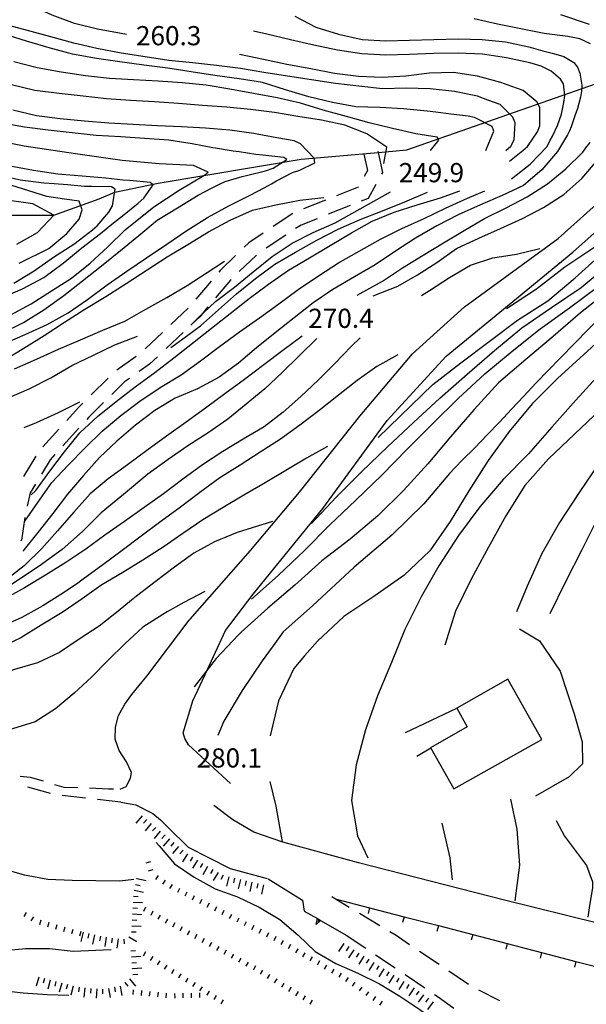
# Model space of a CAD drawing. Units: metres. Extents: x 484317 to 486296, y 4501584 to 4503096.
# Drawn here: x 485587 to 485682, y 4501820 to 4501987 of the extents above; entities that cross this region are included whole.
import ezdxf

# ---------------------------------------------------------------- set-up
doc = ezdxf.new("R2010")
doc.units = ezdxf.units.M
doc.header["$MEASUREMENT"] = 0
for name, color, linetype in [('careggiabile non asfaltata', 254, 'Continuous'), ('curva direttrice a 10 mt', 254, 'Continuous'), ('curva intermedia a 2 mt', 254, 'Continuous'), ('EDIFICIO CIVILE', 250, 'Continuous'), ('IMPLUVIO', 254, 'Continuous'), ('muro di sostegno', 254, 'Continuous'), ('muro di sostegno v', 254, 'Continuous'), ('muro divisorio', 254, 'Continuous'), ('muro divisorio v', 254, 'Continuous'), ('punto quotato a terra', 254, 'Continuous'), ('scarpata artificiale non rappresentabile', 254, 'Continuous'), ('scarpata fino a 1 mt', 254, 'Continuous'), ('scarpata fino a 1 mt v', 254, 'Continuous'), ('scarpata fino a 2 mt', 254, 'Continuous'), ('scarpata fino a 2 mt v', 254, 'Continuous'), ('strada secondaria da 6 a 8 mt 2 classe', 254, 'Continuous')]:
    doc.layers.add(name, color=color, linetype=linetype)
doc.styles.add('txt', font='txt')
doc.linetypes.add('REC', pattern='A,6,[1,rec,S=1,R=0,X=0,Y=0],6', length=12)
doc.linetypes.add('SCARPA', pattern='A,2e-05,[1,scarpa,S=1,R=0,X=0,Y=0],-2', length=2.00002)

msp = doc.modelspace()

# ---------------------------------------------------------------- linework, layer by layer
at = {"layer": 'careggiabile non asfaltata', "linetype": 'Continuous'}
for p, q in [((485644.71, 4501963.88), (485645.3, 4501961.12)), ((485645.3, 4501961.12), (485644.74, 4501960.09)), ((485647.83, 4501960.75), (485647.69, 4501960.5)), ((485643.73, 4501958.27), (485640.09, 4501956.83)), ((485643.77, 4501958.34), (485643.73, 4501958.27)), ((485646.72, 4501958.75), (485645.41, 4501956.36)), ((485638.22, 4501956.1), (485634.51, 4501954.63)), ((485642.37, 4501955.16), (485638.65, 4501953.7)), ((485645.41, 4501956.36), (485644.22, 4501955.89)), ((485632.68, 4501953.84), (485629.35, 4501951.62)), ((485634.08, 4501951.89), (485633.17, 4501951.29)), ((485636.79, 4501952.96), (485634.08, 4501951.89)), ((485627.69, 4501950.5), (485625.26, 4501948.88)), ((485631.51, 4501950.18), (485628.18, 4501947.96)), ((485625.26, 4501948.88), (485624.48, 4501948.13)), ((485623.04, 4501946.75), (485620.41, 4501944.22)), ((485626.55, 4501946.8), (485623.66, 4501944.04)), ((485620.41, 4501944.22), (485620.18, 4501943.95)), ((485618.9, 4501942.42), (485616.34, 4501939.34)), ((485622.16, 4501942.59), (485619.65, 4501939.58)), ((485622.22, 4501942.66), (485622.16, 4501942.59)), ((485615.03, 4501937.83), (485612.12, 4501935.09)), ((485618.37, 4501938.05), (485616.98, 4501936.39)), ((485616.98, 4501936.39), (485615.65, 4501935.13)), ((485610.66, 4501933.72), (485607.75, 4501930.97)), ((485614.19, 4501933.76), (485611.28, 4501931.02)), ((485606.22, 4501929.7), (485602.95, 4501927.39)), ((485608.48, 4501928.38), (485606.72, 4501927.14)), ((485609.82, 4501929.65), (485608.48, 4501928.38)), ((485601.5, 4501926.02), (485598.66, 4501923.21)), ((485604.29, 4501925.41), (485602.14, 4501923.29)), ((485605.09, 4501925.98), (485604.29, 4501925.41)), ((485597.23, 4501921.8), (485596.5, 4501921.08)), ((485600.72, 4501921.89), (485598.23, 4501919.43)), ((485596.5, 4501921.08), (485594.51, 4501918.88)), ((485598.23, 4501919.43), (485597.89, 4501919.05)), ((485593.16, 4501917.39), (485590.48, 4501914.43)), ((485596.55, 4501917.58), (485593.87, 4501914.61)), ((485589.29, 4501912.83), (485587.22, 4501909.41)), ((485591.73, 4501912.24), (485590.27, 4501909.84)), ((485592.52, 4501913.12), (485591.73, 4501912.24)), ((485589.23, 4501908.13), (485588.33, 4501906.64)), ((485588.33, 4501906.64), (485587.83, 4501904.43)), ((485587.43, 4501902.47), (485586.84, 4501898.68)), ((485586.84, 4501898.68), (485586.75, 4501898.55)), ((485586.63, 4501858.83), (485588.34, 4501858.63)), ((485588.34, 4501858.63), (485590.53, 4501858)), ((485591.75, 4501855.86), (485587.91, 4501856.96)), ((485592.45, 4501857.43), (485594.02, 4501856.98)), ((485594.02, 4501856.98), (485596.38, 4501856.9)), ((485598.38, 4501856.82), (485601.59, 4501856.7)), ((485597.7, 4501855.08), (485593.72, 4501855.54)), ((485601.59, 4501856.7), (485602.38, 4501856.67)), ((485603.66, 4501854.4), (485599.68, 4501854.86)), ((485642.22, 4501836.65), (485639.27, 4501838.42)), ((485647.37, 4501833.56), (485643.94, 4501835.62)), ((485641.7, 4501831.99), (485645.03, 4501829.76)), ((485650.13, 4501831.91), (485649.09, 4501832.54)), ((485652.43, 4501830.35), (485650.13, 4501831.91)), ((485646.68, 4501828.65), (485650, 4501826.42)), ((485657.4, 4501826.99), (485654.09, 4501829.23)), ((485651.66, 4501825.3), (485654.98, 4501823.06)), ((485662.37, 4501823.62), (485659.06, 4501825.86)), ((485656.64, 4501821.94), (485657.25, 4501821.52)), ((485667.69, 4501820.86), (485664.14, 4501822.69)), ((485657.25, 4501821.52), (485659.89, 4501819.62))]:
    msp.add_line(p, q, dxfattribs=at)
at = {"layer": 'careggiabile non asfaltata', "linetype": 'Continuous', "flags": 128}
msp.add_lwpolyline([(485647.05, 4501964.38), (485647.1, 4501964.14), (485647.83, 4501960.75)], dxfattribs=at)
at = {"layer": 'curva direttrice a 10 mt', "color": 254, "linetype": 'Continuous'}
msp.add_line((485609.6, 4501847.61), (485610.12, 4501847.07), dxfattribs=at)
for points in [[(485669.64, 4501959.67), (485672.8, 4501962.17), (485675.64, 4501965.12), (485676.19, 4501966.22), (485676.54, 4501966.92), (485677.43, 4501968.71), (485678.07, 4501970.59), (485678.48, 4501972.57), (485678.63, 4501973.76), (485678.4, 4501975.72), (485677.91, 4501976.53), (485676.36, 4501977.88), (485674.65, 4501978.72), (485672.73, 4501979.27), (485668.78, 4501980.1), (485664.71, 4501980.74), (485660.62, 4501980.93), (485656.49, 4501980.85), (485652.43, 4501980.68), (485648.42, 4501980.56), (485644.37, 4501980.77), (485640.23, 4501981.41), (485636.24, 4501982.24), (485632.33, 4501983.16), (485628.3, 4501984.09), (485626.05, 4501984.61)], [(485668.77, 4501937.78), (485673.85, 4501941.13), (485678.67, 4501944.8), (485683.86, 4501948.33), (485690.4, 4501953.61), (485695.92, 4501958.26), (485700.07, 4501962.29), (485706.86, 4501967.44), (485710, 4501970.71), (485711.64, 4501972.72), (485711.51, 4501975.11), (485709.5, 4501977.87), (485706.81, 4501979.55)], [(485648.09, 4501962.25), (485648.56, 4501965.06), (485645.21, 4501967.31), (485641.48, 4501968.77), (485637.55, 4501969.62), (485633.55, 4501970.2), (485629.6, 4501970.88), (485625.55, 4501971.38), (485621.55, 4501971.8), (485617.43, 4501972.07), (485613.41, 4501972.42), (485609.34, 4501972.69), (485605.3, 4501972.94), (485601.25, 4501973.2), (485597.27, 4501973.64), (485593.21, 4501974.1), (485589.13, 4501974.61), (485585.17, 4501975.58)], [(485585.59, 4501942.08), (485589.01, 4501944.15), (485592.3, 4501946.44), (485595.71, 4501948.65), (485596.69, 4501949.41), (485598.88, 4501951.1), (485599.64, 4501951.74), (485601.63, 4501954.06), (485602.24, 4501955.14), (485602.71, 4501957.94), (485602.05, 4501958.34), (485598.7, 4501958.37), (485597.53, 4501958.38), (485594.63, 4501958.67), (485592.37, 4501958.85), (485590.62, 4501958.98), (485586.62, 4501959.46), (485582.6, 4501960.4)], [(485587.45, 4501901.85), (485589.63, 4501905.04), (485591.98, 4501908.38), (485594.74, 4501911.36), (485597.6, 4501914.25), (485600.49, 4501917.09), (485603.63, 4501919.7), (485606.87, 4501922.12), (485610.28, 4501924.45), (485613.85, 4501926.59), (485617.1, 4501928.98), (485620.3, 4501931.39), (485623.67, 4501933.84), (485627.05, 4501936.23), (485630.31, 4501938.6), (485633.62, 4501940.99), (485637.05, 4501943.3), (485640.41, 4501945.49), (485643.88, 4501947.49), (485647.49, 4501949.49), (485651.14, 4501951.31), (485654.87, 4501952.99), (485658.49, 4501954.74), (485662.2, 4501956.45), (485665.11, 4501957.67)], [(485583.81, 4501929.01), (485587.28, 4501931.09), (485590.7, 4501933.23), (485594.12, 4501935.47), (485597.59, 4501937.67), (485601.09, 4501939.8), (485604.57, 4501942.01), (485608.09, 4501944.3), (485611.46, 4501946.5), (485614.94, 4501948.57), (485618.48, 4501950.71), (485622.14, 4501952.68), (485625.87, 4501954.41), (485629.84, 4501955.32), (485633.87, 4501956.06), (485637.94, 4501956.56)], [(485708.17, 4501955.34), (485703.47, 4501952.78), (485689.71, 4501941.57), (485677.89, 4501929.46), (485675.84, 4501927.34), (485673.76, 4501925.16), (485671.71, 4501922.97), (485669.65, 4501920.78), (485667.59, 4501918.6), (485665.51, 4501916.43), (485663.43, 4501914.28), (485661.31, 4501912.16), (485659.16, 4501909.92), (485654.84, 4501904.78), (485649.42, 4501899.5), (485643.07, 4501894.09), (485636.04, 4501887.59), (485631.06, 4501883.16), (485629.37, 4501880.82), (485627.52, 4501878.27), (485624.13, 4501873.27), (485621.02, 4501868.12), (485620.02, 4501865.66)], [(485650.43, 4501929.99), (485646.87, 4501928.02), (485643.59, 4501925.63), (485640.39, 4501923.13), (485637.14, 4501920.55), (485633.91, 4501918.07), (485630.59, 4501915.71), (485627.18, 4501913.53), (485623.8, 4501911.32), (485620.37, 4501909.17), (485617, 4501906.73), (485613.73, 4501904.25), (485610.43, 4501901.8), (485607.09, 4501899.34), (485603.88, 4501896.94), (485600.59, 4501894.5), (485597.31, 4501892.07), (485596.38, 4501891.43), (485593.98, 4501889.79), (485590.49, 4501887.58), (485586.92, 4501885.58), (485583.25, 4501883.95)], [(485686.98, 4501907.84), (485684.24, 4501902.43), (485681.5, 4501897.02), (485678.76, 4501891.63), (485676.14, 4501886.21)], [(485677.2, 4501851.32), (485678.59, 4501848.67), (485680.45, 4501846.23), (485682.33, 4501843.7), (485683.34, 4501840.97), (485683.32, 4501839.98), (485682.8, 4501836.99), (485682.53, 4501835)], [(485610.12, 4501847.07), (485612.7, 4501844.02), (485616.06, 4501841.74), (485619.59, 4501839.81), (485623.38, 4501838.41), (485627.03, 4501836.7), (485630.5, 4501834.62), (485633.6, 4501831.99), (485636.49, 4501829.23), (485639.98, 4501827.2), (485643.67, 4501825.55), (485647.32, 4501823.73), (485650.77, 4501821.64), (485654.17, 4501819.42), (485657.45, 4501817), (485660.66, 4501814.48), (485663.8, 4501811.92), (485664.42, 4501811.12)]]:
    msp.add_lwpolyline(points, dxfattribs=at)
at = {"layer": 'curva intermedia a 2 mt', "color": 254, "linetype": 'Continuous'}
for points in [[(485604.62, 4501984.06), (485603.69, 4501984.21), (485599.71, 4501984.94), (485595.82, 4501985.94), (485592.06, 4501987.31), (485585.59, 4501990.39)], [(485633.05, 4501987.17), (485636.59, 4501985.32), (485640.43, 4501984.12), (485644.42, 4501983.2), (485648.42, 4501982.99), (485652.43, 4501983.1), (485656.5, 4501983.23), (485660.6, 4501983.32), (485664.66, 4501983.24), (485668.65, 4501982.82), (485672.58, 4501981.96), (485674.95, 4501981.32), (485676.49, 4501980.92), (485677.51, 4501980.65), (485678.47, 4501980.35), (485680.18, 4501979.32), (485680.77, 4501978.53), (485681.2, 4501977.53), (485681.5, 4501975.53), (485681.46, 4501974.49), (485681.3, 4501973.5), (485680.77, 4501971.57), (485680.35, 4501970.34), (485679.69, 4501968.46), (485679.44, 4501967.78), (485679.12, 4501967.13), (485678.06, 4501965.43), (485677.41, 4501964.32), (485674.78, 4501961.21), (485671.69, 4501958.57), (485668.08, 4501956.85), (485664.38, 4501955.31), (485660.64, 4501953.6), (485657.01, 4501951.73), (485653.44, 4501949.67), (485650.02, 4501947.49), (485646.63, 4501945.17), (485643.09, 4501943.13), (485639.48, 4501940.99), (485636.12, 4501938.74), (485632.93, 4501936.23), (485629.73, 4501933.66), (485626.55, 4501931.17), (485623.53, 4501928.53), (485620.23, 4501926.18), (485616.57, 4501924.21), (485612.85, 4501922.64), (485609.37, 4501920.58), (485606.13, 4501918.07), (485602.95, 4501915.38), (485600.02, 4501912.63), (485597.34, 4501909.56), (485594.66, 4501906.44), (485592.16, 4501903.16), (485589.63, 4501899.98), (485587.09, 4501896.8)], [(485682.96, 4501982.46), (485681.16, 4501983.32), (485679.16, 4501983.71), (485675.16, 4501984.21), (485671.23, 4501984.99), (485667.27, 4501985.81), (485663.33, 4501986.71)], [(485668.69, 4501964.48), (485669.55, 4501965.21), (485670.06, 4501966.29), (485670.28, 4501969.17), (485669.89, 4501970.1), (485667.71, 4501972.25), (485665.66, 4501972.99), (485663.92, 4501973.62), (485659.99, 4501974.42), (485655.88, 4501974.91), (485651.87, 4501974.99), (485647.87, 4501974.91), (485643.87, 4501975.31), (485639.89, 4501975.81), (485635.87, 4501976.43), (485631.82, 4501977.05), (485627.81, 4501977.64), (485623.85, 4501978.3), (485619.81, 4501978.85), (485615.73, 4501979.25), (485611.73, 4501979.65), (485607.74, 4501980.29), (485603.68, 4501980.9), (485599.62, 4501981.68), (485595.7, 4501982.6), (485591.84, 4501983.68), (485587.89, 4501984.73), (485583.91, 4501985.81)], [(485665.28, 4501964.47), (485665.81, 4501965.71), (485666.67, 4501967.71), (485666.37, 4501968.5), (485663.38, 4501970.03), (485662.29, 4501970.26), (485659.4, 4501970.6), (485656.85, 4501970.94), (485655.41, 4501971.13), (485651.42, 4501971.52), (485647.42, 4501971.71), (485643.35, 4501971.84), (485639.41, 4501972.55), (485635.39, 4501973.53), (485631.45, 4501974.71), (485627.58, 4501975.95), (485623.62, 4501976.59), (485619.55, 4501977.16), (485615.55, 4501977.75), (485611.57, 4501978.35), (485607.55, 4501978.86), (485603.48, 4501979.44), (485599.51, 4501980.03), (485595.49, 4501980.74), (485591.56, 4501981.81), (485587.71, 4501982.92), (485583.75, 4501984.15)], [(485669.32, 4501962.65), (485671.57, 4501964.45), (485672.33, 4501965.14), (485674.03, 4501967.64), (485674.4, 4501968.66), (485674.43, 4501971.67), (485673.97, 4501972.63), (485671.63, 4501974.6), (485669.72, 4501975.29), (485667.83, 4501975.96), (485663.9, 4501977.05), (485659.83, 4501977.67), (485655.78, 4501977.55), (485651.8, 4501977.05), (485647.8, 4501976.81), (485643.78, 4501976.96), (485639.72, 4501977.46), (485635.72, 4501978.24), (485631.71, 4501978.98), (485627.73, 4501979.84), (485623.71, 4501980.71)], [(485655.97, 4501964.46), (485656.41, 4501965.02), (485657.35, 4501966.2), (485657.08, 4501966.72), (485653.47, 4501967.31), (485651.29, 4501967.81), (485649.51, 4501968.2), (485645.62, 4501969.14), (485641.75, 4501970.21), (485637.85, 4501971.31), (485634.01, 4501972.48), (485630.05, 4501973.34), (485626.06, 4501974.09), (485622.06, 4501974.81), (485618.07, 4501975.49), (485613.99, 4501975.88), (485609.93, 4501976.18), (485605.8, 4501976.38), (485601.75, 4501976.65), (485597.67, 4501977.1), (485593.57, 4501977.72), (485589.52, 4501978.46), (485585.59, 4501979.42)], [(485647.12, 4501916.02), (485656.34, 4501924.95), (485661.07, 4501928.64), (485670.67, 4501935.82), (485675.78, 4501939.1), (485680.39, 4501942.96), (485684.9, 4501947), (485689.39, 4501951.06), (485694.23, 4501954.7), (485699, 4501958.35), (485703.59, 4501962.54), (485710.38, 4501966.69), (485715.79, 4501969.83), (485717.42, 4501971.08), (485717.54, 4501973.35), (485715.65, 4501975.61), (485712.26, 4501978.75), (485711.24, 4501979.42)], [(485646.28, 4501939.95), (485650.42, 4501941.55), (485653.74, 4501943.5), (485657.05, 4501945.57), (485660.37, 4501947.91), (485664.12, 4501949.66), (485667.8, 4501951.32), (485671.5, 4501953), (485675.06, 4501954.85), (485678.45, 4501957.03), (485681.53, 4501959.75), (485684.14, 4501962.82), (485686.37, 4501966.25), (485688.03, 4501969.9), (485689.38, 4501973.73), (485690.37, 4501977.67)], [(485583.73, 4501931.75), (485587.46, 4501933.41), (485591.18, 4501935.11), (485594.73, 4501937.03), (485598, 4501939.32), (485601.34, 4501941.76), (485604.66, 4501944.07), (485607.96, 4501946.34), (485611.41, 4501948.68), (485614.77, 4501950.94), (485618.28, 4501953.16), (485621.88, 4501955.12), (485625.49, 4501956.95), (485627.84, 4501958.18), (485629.12, 4501958.84), (485629.94, 4501959.34), (485632.62, 4501960.77), (485633.87, 4501961.13), (485636.39, 4501962.37), (485636.31, 4501963.16), (485633.98, 4501965.6), (485632.92, 4501966.09), (485630.01, 4501966.59), (485626.68, 4501967.23), (485626.09, 4501967.34), (485622.05, 4501967.89), (485617.92, 4501968.26), (485613.88, 4501968.48), (485609.84, 4501968.62), (485605.71, 4501968.85), (485601.64, 4501969.1), (485597.5, 4501969.42), (485593.42, 4501969.81), (485589.42, 4501970.3), (485585.41, 4501971.27)], [(485583.57, 4501933.63), (485587.18, 4501935.45), (485590.64, 4501937.58), (485594.02, 4501939.97), (485597.16, 4501942.48), (485600.38, 4501945.01), (485603.57, 4501947.6), (485606.7, 4501950.1), (485609.81, 4501952.69), (485613.21, 4501954.81), (485616.69, 4501956.91), (485618.94, 4501958.09), (485620.3, 4501958.8), (485621.29, 4501959.23), (485624.16, 4501960.09), (485625.11, 4501960.29), (485628.1, 4501961.03), (485629.38, 4501961.51), (485631.66, 4501962.98), (485631.17, 4501963.29), (485627.62, 4501963.67), (485626.44, 4501963.79), (485623.62, 4501964.23), (485622.63, 4501964.38), (485619.63, 4501964.85), (485619.16, 4501964.94), (485615.7, 4501965.62), (485611.73, 4501966.19), (485607.66, 4501966.48), (485603.62, 4501966.76), (485599.48, 4501967.03), (485595.44, 4501967.47), (485591.37, 4501967.91), (485587.35, 4501968.42), (485583.3, 4501969.16)], [(485584.98, 4501936.67), (485588.52, 4501938.6), (485591.95, 4501940.78), (485595.34, 4501942.92), (485598.46, 4501945.42), (485601.46, 4501948.2), (485604.37, 4501951.07), (485609.21, 4501954.94), (485613.48, 4501957.76), (485617.64, 4501960.24), (485618.41, 4501960.83), (485615.91, 4501961.96), (485610.1, 4501962.2), (485603.88, 4501962.76), (485595.98, 4501963.9), (485587.34, 4501965.18), (485580.51, 4501966.53)], [(485643.55, 4501940.02), (485647.87, 4501942.39), (485651.24, 4501944.63), (485654.73, 4501946.78), (485658.16, 4501948.88), (485661.64, 4501950.95), (485665.09, 4501952.98), (485668.72, 4501954.77), (485672.28, 4501956.66), (485675.72, 4501958.82), (485678.83, 4501961.37), (485681.66, 4501964.21), (485682.21, 4501964.93), (485682.92, 4501965.85)], [(485586.45, 4501945.42), (485591.46, 4501947.93), (485594.52, 4501950.43), (485596.62, 4501952.85), (485597.11, 4501954.46), (485596.62, 4501955.91), (485594.12, 4501956.23), (485591.14, 4501956.73), (485574.96, 4501961.75)], [(485583.35, 4501939.52), (485587.03, 4501941.12), (485590.66, 4501943.01), (485593.89, 4501945.42), (485597.07, 4501948.01), (485600.23, 4501950.48), (485602.13, 4501952.01), (485603.41, 4501953.03), (485604.19, 4501953.65), (485606.55, 4501955.58), (485607.51, 4501956.41), (485609.12, 4501958.65), (485608.61, 4501959.05), (485605.16, 4501959.39), (485604.01, 4501959.47), (485601.14, 4501959.78), (485600.44, 4501959.84), (485597.12, 4501960.14), (485593.03, 4501960.48), (485588.92, 4501961.08), (485584.95, 4501961.83)], [(485588.52, 4501906.33), (485589.3, 4501907.07), (485591.67, 4501910.32), (485594.14, 4501913.56), (485596.7, 4501916.79), (485599.7, 4501919.57), (485602.88, 4501922.09), (485606.05, 4501924.55), (485609.39, 4501926.96), (485612.59, 4501929.47), (485615.76, 4501931.95), (485618.95, 4501934.45), (485622.12, 4501936.95), (485625.3, 4501939.46), (485628.57, 4501941.89), (485631.98, 4501944.27), (485635.51, 4501946.35), (485639.01, 4501948.45), (485642.59, 4501950.59), (485646.1, 4501952.52), (485649.84, 4501954.06), (485653.71, 4501955.32), (485657.62, 4501956.46), (485660.93, 4501957.64)], [(485612.1, 4501931.21), (485613.87, 4501932.48), (485617.12, 4501934.84), (485620.12, 4501937.56), (485623.16, 4501940.25), (485626.37, 4501942.85), (485629.66, 4501945.27), (485633.13, 4501947.3), (485636.73, 4501949.31), (485640.34, 4501951.16), (485644.06, 4501952.81), (485647.82, 4501954.27), (485651.64, 4501955.81), (485655.42, 4501957.41)], [(485615.48, 4501935), (485616.7, 4501936.2), (485619.66, 4501938.99), (485622.87, 4501941.41), (485626, 4501944), (485629.23, 4501946.59), (485632.56, 4501948.81), (485636.16, 4501950.63), (485639.87, 4501952.27), (485649.19, 4501957.5)], [(485586.09, 4501948.64), (485589.57, 4501950.62), (485592.32, 4501953.54), (485588.8, 4501955.45), (485584.81, 4501956.05)], [(485708.8, 4501952.93), (485695.81, 4501941.9), (485691, 4501938.06), (485686.38, 4501934.12), (485681.84, 4501930.04), (485677.42, 4501925.96), (485673.12, 4501921.68), (485669.26, 4501917.02), (485665.67, 4501912.13), (485662.43, 4501906.98), (485659.3, 4501901.81), (485655.84, 4501896.85), (485651.43, 4501892.68), (485646.41, 4501889.14), (485641.34, 4501885.77), (485636.84, 4501881.63), (485634.68, 4501879.11), (485632.89, 4501877.02), (485630.3, 4501871.53), (485628.88, 4501865.63)], [(485654.43, 4501940), (485655.8, 4501940.81), (485659.16, 4501943.02), (485662.7, 4501945.12), (485666.5, 4501946.37), (485670.48, 4501946.99), (485674.44, 4501947.91)], [(485585.7, 4501927.59), (485589.41, 4501929.26), (485593.1, 4501930.95), (485596.84, 4501932.52), (485600.6, 4501934.14), (485604.34, 4501935.67), (485607.89, 4501937.66), (485611.41, 4501939.63), (485614.84, 4501941.69), (485618.24, 4501943.87), (485621.14, 4501945.8)], [(485635.84, 4501901.46), (485640.02, 4501905.91), (485644.3, 4501910.18), (485648.7, 4501914.42), (485653.09, 4501918.53), (485657.52, 4501922.66), (485662.13, 4501926.71), (485666.74, 4501930.71), (485671.41, 4501934.53), (485676.39, 4501937.96), (485681.38, 4501941.35), (485686.06, 4501945.23)], [(485686.02, 4501940.77), (485681.3, 4501937.05), (485676.67, 4501933.07), (485672.05, 4501929.2), (485667.45, 4501925.21), (485663.32, 4501920.74), (485659.35, 4501916.14), (485655.49, 4501911.53), (485651.39, 4501907.06), (485647.06, 4501902.77), (485642.38, 4501898.82), (485637.6, 4501895.16), (485633.06, 4501891.09), (485628.49, 4501887.16), (485623.95, 4501883.12), (485623.54, 4501882.69), (485619.77, 4501878.7), (485616.06, 4501873.92)], [(485625.7, 4501888.7), (485630.2, 4501892.71), (485634.66, 4501896.95), (485638.95, 4501901.28), (485643.34, 4501905.41), (485647.71, 4501909.67), (485652, 4501914.02), (485656.35, 4501918.35), (485660.62, 4501922.6), (485665.12, 4501926.73), (485669.75, 4501930.59), (485674.5, 4501934.34), (485679.42, 4501937.93), (485684.25, 4501941.5)], [(485636.73, 4501932.73), (485633.8, 4501929.88), (485630.87, 4501927), (485627.98, 4501924.23), (485624.84, 4501921.66), (485621.71, 4501919.1), (485618.38, 4501916.8), (485614.99, 4501914.59), (485611.62, 4501912.3), (485608.23, 4501909.81), (485604.12, 4501906.39), (485600.31, 4501903.26), (485597.17, 4501900.13), (485593.75, 4501897.1), (485589.84, 4501894.26), (485584.86, 4501890.94), (485580.45, 4501888.3), (485575.24, 4501885.53), (485571.52, 4501883.97)], [(485634.3, 4501933.13), (485631.02, 4501930.68), (485627.82, 4501928.25), (485624.55, 4501925.82), (485621.23, 4501923.37), (485617.95, 4501920.95), (485614.7, 4501918.59), (485611.35, 4501916.23), (485608.06, 4501913.8), (485604.78, 4501911.41), (485601.53, 4501909.05), (485598.45, 4501906.47), (485595.71, 4501903.38), (485592.95, 4501900.26), (485590.28, 4501897.25), (485587.39, 4501894.37), (485587.34, 4501894.34), (485584.24, 4501891.91), (485580.6, 4501890.18), (485579.95, 4501890.06)], [(485644.1, 4501932.85), (485642.62, 4501931.45), (485639.8, 4501928.52), (485636.99, 4501925.66), (485634.05, 4501922.95), (485631.09, 4501920.27), (485627.84, 4501917.8), (485624.31, 4501915.71), (485620.85, 4501913.66), (485617.42, 4501911.37), (485614.1, 4501908.95), (485610.85, 4501906.49), (485607.56, 4501904.21), (485604.25, 4501901.81), (485600.95, 4501899.53), (485597.73, 4501897.12), (485594.34, 4501894.88), (485591.37, 4501893.04), (485590.92, 4501892.77), (485587.39, 4501890.63), (485583.8, 4501888.64)], [(485584.41, 4501922.6), (485588.18, 4501924.2), (485591.84, 4501926.07), (485595.35, 4501928.17), (485599.02, 4501929.93), (485602.66, 4501931.63), (485606.46, 4501933.1)], [(485684.59, 4501926.82), (485680.53, 4501922.32), (485676.46, 4501917.75), (485672.5, 4501913.23), (485668.23, 4501908.93), (485664.3, 4501904.31), (485660.7, 4501899.48), (485657.39, 4501894.35), (485654.38, 4501889.07), (485651.63, 4501883.6), (485649.38, 4501878.03), (485648.02, 4501874.82), (485646.98, 4501872.37), (485644.96, 4501866.63), (485643.41, 4501860.74), (485642.6, 4501854.68), (485643.63, 4501848.73), (485645.38, 4501845)], [(485587.33, 4501917.67), (485589.42, 4501918.56), (485593.1, 4501920.24), (485596.73, 4501922.04)], [(485684.67, 4501920.72), (485680.28, 4501916.56), (485675.91, 4501912.43), (485671.87, 4501907.89), (485668.69, 4501902.77), (485665.77, 4501897.46), (485662.84, 4501892.1), (485660.2, 4501886.68), (485658.38, 4501880.96)], [(485638.53, 4501914.46), (485634.99, 4501912.5), (485631.52, 4501910.46), (485628.02, 4501908.35), (485624.45, 4501906.24), (485620.95, 4501904.16), (485617.5, 4501902.12), (485614.13, 4501899.8), (485610.8, 4501897.48), (485607.38, 4501895.3), (485603.96, 4501893.21), (485600.46, 4501891.13), (485599.49, 4501890.44), (485597.13, 4501888.74), (485593.74, 4501886.44), (485590.2, 4501884.33), (485586.77, 4501882.15), (485583.13, 4501880.46), (485579.3, 4501879.21), (485568.45, 4501876.04), (485564.63, 4501874.86), (485563.24, 4501874.71)], [(485684.5, 4501911.78), (485681.07, 4501906.71), (485677.76, 4501901.67), (485674.78, 4501896.43), (485672.31, 4501890.92), (485670.48, 4501886.58)], [(485629.24, 4501901.8), (485623.27, 4501899.98), (485619.48, 4501898.41), (485615.95, 4501896.49), (485612.73, 4501894.13), (485609.45, 4501891.65), (485606.28, 4501889.19), (485605.45, 4501888.51), (485603.18, 4501886.65), (485599.96, 4501884.17), (485596.63, 4501881.95), (485593.28, 4501879.68), (485589.57, 4501877.95), (485585.67, 4501876.8), (485581.84, 4501875.45), (485577.99, 4501874.25), (485574.06, 4501873.23), (485570.17, 4501872.13), (485566.37, 4501870.85), (485565.05, 4501870.61)], [(485617.84, 4501889.98), (485614.27, 4501888.16), (485611.5, 4501886.57), (485610.75, 4501886.14), (485607.34, 4501884), (485604.38, 4501881.21), (485601.49, 4501878.4), (485598.68, 4501875.55), (485595.75, 4501872.81), (485592.62, 4501870.19), (485589.17, 4501868.01), (485585.32, 4501866.83), (485581.34, 4501866.19), (485577.35, 4501865.51), (485573.41, 4501864.8), (485571.74, 4501864.63)], [(485628.83, 4501857.89), (485629.85, 4501853.73), (485630.92, 4501847.74)], [(485669.45, 4501854.91), (485670.56, 4501849.84), (485670.98, 4501843.78), (485670.18, 4501837.77)], [(485657.85, 4501850.89), (485659.23, 4501845), (485659.63, 4501841.32)], [(485605.87, 4501841.34), (485603.45, 4501841.09), (485599.45, 4501841.15), (485595.42, 4501841.21), (485591.32, 4501841.37), (485587.35, 4501842.07), (485583.48, 4501843.22), (485579.56, 4501844.02), (485575.53, 4501844.62), (485571.46, 4501844.75), (485569.26, 4501844.39)], [(485602, 4501829.46), (485595.57, 4501829.19), (485591.57, 4501829.63), (485587.56, 4501829.65), (485583.5, 4501829.25), (485581.28, 4501829.15)], [(485594.84, 4501821.76), (485591.21, 4501821.86), (485587.17, 4501822.14), (485583.17, 4501822.64)]]:
    msp.add_lwpolyline(points, dxfattribs=at)
at = {"layer": 'EDIFICIO CIVILE', "linetype": 'Continuous', "flags": 128}
msp.add_lwpolyline([(485674.78, 4501865.01), (485668.99, 4501875.18), (485660.39, 4501870.28), (485662.16, 4501867.17), (485655.94, 4501863.62), (485656, 4501863.52), (485659.89, 4501856.68)], close=True, dxfattribs=at)
at = {"layer": 'IMPLUVIO', "linetype": 'Continuous', "flags": 128}
msp.add_lwpolyline([(485483.09, 4501973.32), (485486.91, 4501972.54), (485491.45, 4501970.02), (485494.48, 4501968.5), (485501.9, 4501967.83), (485509.13, 4501967.83), (485517.22, 4501967.66), (485523.95, 4501966.99), (485530.35, 4501966.32), (485536.25, 4501965.14), (485542.48, 4501963.01), (485557.45, 4501956.46), (485568.94, 4501953.71), (485577.97, 4501952.89), (485583.73, 4501953.57), (485592.32, 4501953.54), (485600.01, 4501956.32), (485602.62, 4501957.41), (485609.93, 4501958.95), (485634.12, 4501962.99), (485647.1, 4501964.14), (485651.98, 4501964.57), (485690.73, 4501978.13)], dxfattribs=at)
at = {"layer": 'muro di sostegno'}
for p, q in [((485628.52, 4501841.45), (485634.35, 4501837.85)), ((485634.35, 4501837.85), (485634.63, 4501836)), ((485637.49, 4501834.38), (485641.7, 4501831.99))]:
    msp.add_line(p, q, dxfattribs=at)
at = {"layer": 'muro di sostegno', "flags": 128}
msp.add_lwpolyline([(485634.63, 4501836), (485636.84, 4501834.75), (485637.13, 4501834.59), (485637.39, 4501834.44), (485637.49, 4501834.38)], dxfattribs=at)
at = {"layer": 'muro di sostegno v'}
for p, q in [((485636.65, 4501833.74), (485636.84, 4501834.75)), ((485637.13, 4501834.59), (485636.91, 4501834.2))]:
    msp.add_line(p, q, dxfattribs=at)
at = {"layer": 'muro di sostegno v', "flags": 128}
for points in [[(485637.4, 4501834.45), (485637.39, 4501834.44), (485636.65, 4501833.74)], [(485636.85, 4501834.74), (485637.13, 4501834.59), (485637.39, 4501834.44)]]:
    msp.add_lwpolyline(points, dxfattribs=at)
at = {"layer": 'muro divisorio', "linetype": 'REC'}
msp.add_line((485651.75, 4501866.2), (485660.39, 4501870.28), dxfattribs=at)
at = {"layer": 'muro divisorio'}
for p, q in [((485639.87, 4501838.1), (485645.67, 4501836.59)), ((485645.67, 4501836.59), (485651.49, 4501835.08)), ((485651.49, 4501835.08), (485657.29, 4501833.57)), ((485657.29, 4501833.57), (485663.1, 4501832.07)), ((485663.1, 4501832.07), (485668.91, 4501830.56)), ((485668.91, 4501830.56), (485674.71, 4501829.05)), ((485674.71, 4501829.05), (485680.52, 4501827.54)), ((485680.52, 4501827.54), (485686.33, 4501826.03))]:
    msp.add_line(p, q, dxfattribs=at)
at = {"layer": 'muro divisorio', "linetype": 'REC', "flags": 128}
for points in [[(485622.17, 4501857.55), (485615.1, 4501864.12), (485614.43, 4501865.16), (485614.15, 4501866.14), (485615.83, 4501871.51), (485618.29, 4501876.8)], [(485656.01, 4501863.53), (485656, 4501863.52), (485653.64, 4501862.14)], [(485684.4, 4501833.92), (485668.48, 4501837.86), (485643.77, 4501844.2), (485631.01, 4501847.68), (485626.09, 4501849.33), (485622.56, 4501851.43), (485619.33, 4501853.88)]]:
    msp.add_lwpolyline(points, dxfattribs=at)
at = {"layer": 'muro divisorio v'}
for p, q in [((485645.67, 4501836.58), (485645.42, 4501835.62)), ((485651.49, 4501835.07), (485651.24, 4501834.11)), ((485657.29, 4501833.56), (485657.04, 4501832.6)), ((485663.1, 4501832.06), (485662.85, 4501831.1)), ((485668.91, 4501830.55), (485668.66, 4501829.59)), ((485674.71, 4501829.04), (485674.46, 4501828.08)), ((485680.52, 4501827.54), (485680.27, 4501826.57))]:
    msp.add_line(p, q, dxfattribs=at)
at = {"layer": 'scarpata artificiale non rappresentabile', "linetype": 'SCARPA', "flags": 128}
msp.add_lwpolyline([(485670.96, 4501883.72), (485674.39, 4501881.68), (485677.85, 4501876.53), (485680.23, 4501869.36), (485681.56, 4501864.62), (485681.64, 4501860.91), (485679.39, 4501858.71), (485673.69, 4501855.44)], dxfattribs=at)
at = {"layer": 'scarpata fino a 1 mt', "color": 254, "linetype": 'Continuous'}
for p, q in [((485611.12, 4501841.27), (485611.13, 4501841.27)), ((485613.54, 4501839.87), (485613.55, 4501839.87)), ((485614.8, 4501839.25), (485614.8, 4501839.24)), ((485616.05, 4501838.62), (485616.06, 4501838.62)), ((485618.56, 4501837.37), (485618.56, 4501837.37)), ((485609.06, 4501836.01), (485609.06, 4501836.01)), ((485619.81, 4501836.74), (485619.81, 4501836.73)), ((485621.06, 4501836.11), (485621.07, 4501836.11)), ((485623.57, 4501834.86), (485623.58, 4501834.86)), ((485595.52, 4501832.94), (485595.53, 4501832.94)), ((485617.71, 4501831.39), (485617.72, 4501831.39)), ((485621.42, 4501829.41), (485621.43, 4501829.41)), ((485610.21, 4501827.65), (485610.22, 4501827.64)), ((485625.13, 4501827.43), (485625.14, 4501827.43)), ((485635.96, 4501828.31), (485635.96, 4501828.3)), ((485637.18, 4501827.61), (485637.19, 4501827.61)), ((485628.77, 4501825.33), (485628.78, 4501825.32)), ((485614.99, 4501824.7), (485614.99, 4501824.7)), ((485642.03, 4501824.81), (485642.04, 4501824.81)), ((485643.19, 4501824.01), (485643.19, 4501824)), ((485611.32, 4501822.18), (485611.33, 4501822.18)), ((485612.72, 4501822.13), (485612.73, 4501822.13)), ((485632.38, 4501823.16), (485632.38, 4501823.15)), ((485619.76, 4501821.76), (485619.77, 4501821.76)), ((485620.96, 4501821.02), (485620.96, 4501821.02)), ((485635.98, 4501820.98), (485635.99, 4501820.98)), ((485646.64, 4501821.61), (485646.64, 4501821.6)), ((485647.79, 4501820.81), (485647.8, 4501820.81))]:
    msp.add_line(p, q, dxfattribs=at)
at = {"layer": 'scarpata fino a 1 mt v', "color": 254, "linetype": 'Continuous'}
for p, q in [((485608.67, 4501844.35), (485607.89, 4501844.14)), ((485609.03, 4501843), (485608.26, 4501842.79)), ((485609.95, 4501842.04), (485609.51, 4501841.37)), ((485611.13, 4501841.27), (485610.69, 4501840.6)), ((485612.3, 4501840.51), (485611.86, 4501839.84)), ((485613.55, 4501839.87), (485613.19, 4501839.16)), ((485614.8, 4501839.24), (485614.44, 4501838.52)), ((485616.06, 4501838.62), (485615.7, 4501837.9)), ((485617.31, 4501837.99), (485616.95, 4501837.27)), ((485618.56, 4501837.37), (485618.2, 4501836.65)), ((485587.68, 4501835.8), (485587.26, 4501835.12)), ((485607.82, 4501836.67), (485607.45, 4501835.97)), ((485609.06, 4501836.01), (485608.69, 4501835.3)), ((485610.3, 4501835.35), (485609.92, 4501834.65)), ((485619.81, 4501836.73), (485619.45, 4501836.02)), ((485621.07, 4501836.11), (485620.71, 4501835.39)), ((485622.32, 4501835.48), (485621.96, 4501834.77)), ((485588.87, 4501835.06), (485588.45, 4501834.38)), ((485590.13, 4501834.47), (485589.91, 4501833.69)), ((485591.47, 4501834.08), (485591.25, 4501833.31)), ((485592.82, 4501833.7), (485592.6, 4501832.93)), ((485611.53, 4501834.69), (485611.16, 4501833.98)), ((485612.77, 4501834.03), (485612.39, 4501833.33)), ((485623.58, 4501834.86), (485623.22, 4501834.14)), ((485624.83, 4501834.23), (485624.47, 4501833.51)), ((485626.09, 4501833.6), (485625.73, 4501832.88)), ((485594.17, 4501833.33), (485593.96, 4501832.55)), ((485595.53, 4501832.94), (485595.31, 4501832.17)), ((485596.87, 4501832.56), (485596.65, 4501831.79)), ((485614.01, 4501833.37), (485613.63, 4501832.66)), ((485615.24, 4501832.71), (485614.87, 4501832.01)), ((485616.48, 4501832.05), (485616.1, 4501831.34)), ((485627.34, 4501832.98), (485626.98, 4501832.26)), ((485628.6, 4501832.35), (485628.24, 4501831.63)), ((485617.72, 4501831.39), (485617.35, 4501830.69)), ((485618.95, 4501830.73), (485618.58, 4501830.02)), ((485629.85, 4501831.72), (485629.49, 4501831)), ((485631.08, 4501831.06), (485630.69, 4501830.36)), ((485632.3, 4501830.37), (485631.91, 4501829.67)), ((485607.83, 4501829.12), (485607.41, 4501828.44)), ((485620.19, 4501830.07), (485619.81, 4501829.37)), ((485621.43, 4501829.41), (485621.06, 4501828.7)), ((485622.67, 4501828.75), (485622.29, 4501828.05)), ((485633.52, 4501829.68), (485633.13, 4501828.99)), ((485634.74, 4501828.99), (485634.35, 4501828.3)), ((485609.03, 4501828.38), (485608.6, 4501827.7)), ((485610.22, 4501827.64), (485609.8, 4501826.96)), ((485611.41, 4501826.91), (485610.99, 4501826.23)), ((485623.9, 4501828.09), (485623.52, 4501827.38)), ((485625.14, 4501827.43), (485624.77, 4501826.73)), ((485635.96, 4501828.3), (485635.57, 4501827.6)), ((485637.19, 4501827.61), (485636.8, 4501826.92)), ((485638.41, 4501826.92), (485638.02, 4501826.23)), ((485612.6, 4501826.17), (485612.18, 4501825.49)), ((485613.8, 4501825.44), (485613.38, 4501824.76)), ((485626.38, 4501826.77), (485626, 4501826.06)), ((485627.58, 4501826.05), (485627.17, 4501825.36)), ((485628.78, 4501825.32), (485628.37, 4501824.63)), ((485639.63, 4501826.24), (485639.24, 4501825.54)), ((485640.85, 4501825.55), (485640.45, 4501824.85)), ((485614.99, 4501824.7), (485614.57, 4501824.02)), ((485616.18, 4501823.96), (485615.76, 4501823.28)), ((485629.98, 4501824.6), (485629.56, 4501823.91)), ((485631.18, 4501823.88), (485630.77, 4501823.19)), ((485642.04, 4501824.81), (485641.59, 4501824.15)), ((485643.19, 4501824), (485642.74, 4501823.35)), ((485605.74, 4501822.74), (485605.67, 4501821.94)), ((485607.14, 4501822.6), (485607.06, 4501821.8)), ((485608.53, 4501822.46), (485608.46, 4501821.66)), ((485609.93, 4501822.32), (485609.85, 4501821.52)), ((485611.33, 4501822.18), (485611.25, 4501821.38)), ((485612.73, 4501822.13), (485612.74, 4501821.34)), ((485614.13, 4501822.16), (485614.14, 4501821.36)), ((485615.53, 4501822.18), (485615.54, 4501821.38)), ((485616.93, 4501822.2), (485616.95, 4501821.41)), ((485617.38, 4501823.23), (485616.96, 4501822.55)), ((485618.57, 4501822.49), (485618.15, 4501821.81)), ((485632.38, 4501823.15), (485631.97, 4501822.46)), ((485633.58, 4501822.43), (485633.17, 4501821.74)), ((485644.34, 4501823.2), (485643.88, 4501822.55)), ((485645.49, 4501822.41), (485645.04, 4501821.75)), ((485619.77, 4501821.76), (485619.35, 4501821.08)), ((485620.96, 4501821.02), (485620.53, 4501820.34)), ((485634.78, 4501821.7), (485634.37, 4501821.02)), ((485635.99, 4501820.98), (485635.57, 4501820.29)), ((485646.64, 4501821.6), (485646.19, 4501820.95)), ((485647.8, 4501820.81), (485647.35, 4501820.15))]:
    msp.add_line(p, q, dxfattribs=at)
at = {"layer": 'scarpata fino a 2 mt', "color": 254, "linetype": 'Continuous'}
for p, q in [((485611.06, 4501848.88), (485611.06, 4501848.87)), ((485611.83, 4501848.24), (485611.84, 4501848.24)), ((485617.45, 4501844.06), (485617.45, 4501844.06)), ((485620.06, 4501842.57), (485620.06, 4501842.56)), ((485606.35, 4501841.5), (485606.35, 4501841.51)), ((485621.89, 4501841.81), (485621.9, 4501841.81)), ((485605.92, 4501839.55), (485605.93, 4501839.55)), ((485601.18, 4501831.62), (485601.19, 4501831.62)), ((485602.17, 4501831.47), (485602.18, 4501831.47)), ((485603.17, 4501831.33), (485603.17, 4501831.33)), ((485642.99, 4501829.49), (485642.99, 4501829.48)), ((485644.68, 4501828.42), (485644.69, 4501828.42)), ((485605.6, 4501826.3), (485605.6, 4501826.31)), ((485605.69, 4501825.3), (485605.69, 4501825.31)), ((485648.92, 4501825.75), (485648.93, 4501825.75)), ((485592.68, 4501824.11), (485592.69, 4501824.11)), ((485593.65, 4501823.87), (485593.66, 4501823.87)), ((485604.31, 4501823.96), (485604.32, 4501823.96)), ((485605.09, 4501824.59), (485605.1, 4501824.6)), ((485650.63, 4501824.69), (485650.63, 4501824.68)), ((485601.56, 4501822.98), (485601.56, 4501822.98)), ((485602.54, 4501823.17), (485602.55, 4501823.17)), ((485653.17, 4501823.09), (485653.17, 4501823.09)), ((485653.98, 4501822.5), (485653.99, 4501822.5)), ((485655.6, 4501821.31), (485655.6, 4501821.31)), ((485656.4, 4501820.72), (485656.4, 4501820.71))]:
    msp.add_line(p, q, dxfattribs=at)
at = {"layer": 'scarpata fino a 2 mt v', "color": 254, "linetype": 'Continuous'}
for p, q in [((485607.24, 4501852.12), (485606.2, 4501850.9)), ((485608.01, 4501851.47), (485607.49, 4501850.87)), ((485608.77, 4501850.82), (485607.73, 4501849.6)), ((485609.53, 4501850.17), (485609.02, 4501849.56)), ((485610.29, 4501849.52), (485609.25, 4501848.3)), ((485611.06, 4501848.87), (485610.56, 4501848.26)), ((485611.84, 4501848.24), (485610.81, 4501847.01)), ((485612.6, 4501847.6), (485612.1, 4501846.98)), ((485613.38, 4501846.96), (485612.35, 4501845.73)), ((485614.15, 4501846.32), (485613.64, 4501845.7)), ((485614.92, 4501845.69), (485614.06, 4501844.34)), ((485615.77, 4501845.15), (485615.33, 4501844.48)), ((485616.61, 4501844.6), (485615.74, 4501843.26)), ((485617.45, 4501844.06), (485617.02, 4501843.39)), ((485618.31, 4501843.55), (485617.52, 4501842.16)), ((485619.19, 4501843.06), (485618.79, 4501842.37)), ((485620.06, 4501842.56), (485619.27, 4501841.17)), ((485620.93, 4501842.07), (485620.53, 4501841.38)), ((485606.14, 4501840.52), (485606.92, 4501840.35)), ((485606.35, 4501841.51), (485607.92, 4501841.17)), ((485621.9, 4501841.81), (485621.52, 4501840.26)), ((485622.87, 4501841.58), (485622.68, 4501840.8)), ((485623.85, 4501841.34), (485623.47, 4501839.79)), ((485624.82, 4501841.12), (485624.65, 4501840.34)), ((485625.8, 4501840.9), (485625.45, 4501839.34)), ((485626.77, 4501840.68), (485626.6, 4501839.9)), ((485627.75, 4501840.46), (485627.4, 4501838.9)), ((485605.79, 4501838.55), (485606.59, 4501838.51)), ((485605.93, 4501839.55), (485607.49, 4501839.21)), ((485605.74, 4501837.55), (485607.33, 4501837.47)), ((485605.62, 4501835.55), (485607.21, 4501835.47)), ((485605.68, 4501836.55), (485606.48, 4501836.51)), ((485605.51, 4501833.55), (485607.1, 4501833.47)), ((485605.56, 4501834.55), (485606.36, 4501834.51)), ((485597.27, 4501832.45), (485596.91, 4501830.89)), ((485598.24, 4501832.22), (485598.06, 4501831.44)), ((485599.22, 4501832), (485598.86, 4501830.44)), ((485605.45, 4501832.55), (485606.25, 4501832.51)), ((485600.2, 4501831.77), (485600.02, 4501830.99)), ((485601.19, 4501831.62), (485600.96, 4501830.03)), ((485602.18, 4501831.47), (485602.07, 4501830.68)), ((485603.17, 4501831.33), (485602.96, 4501829.74)), ((485604.17, 4501831.31), (485604.21, 4501830.51)), ((485604.97, 4501831.68), (485606.36, 4501830.89)), ((485641.29, 4501830.55), (485640.44, 4501829.2)), ((485605.34, 4501829.3), (485606.13, 4501829.37)), ((485642.14, 4501830.02), (485641.72, 4501829.34)), ((485642.99, 4501829.48), (485642.13, 4501828.13)), ((485643.84, 4501828.95), (485643.42, 4501828.27)), ((485605.42, 4501828.3), (485607.02, 4501828.44)), ((485605.51, 4501827.3), (485606.31, 4501827.37)), ((485644.69, 4501828.42), (485643.84, 4501827.06)), ((485645.53, 4501827.89), (485645.11, 4501827.21)), ((485646.38, 4501827.35), (485645.53, 4501826)), ((485605.6, 4501826.31), (485607.2, 4501826.45)), ((485605.69, 4501825.31), (485606.49, 4501825.38)), ((485647.23, 4501826.81), (485646.81, 4501826.14)), ((485648.08, 4501826.28), (485647.23, 4501824.93)), ((485648.93, 4501825.75), (485648.51, 4501825.07)), ((485649.77, 4501825.22), (485648.92, 4501823.87)), ((485589.78, 4501824.87), (485589.37, 4501823.33)), ((485590.74, 4501824.62), (485590.54, 4501823.85)), ((485591.71, 4501824.36), (485591.31, 4501822.82)), ((485592.69, 4501824.11), (485592.49, 4501823.34)), ((485593.66, 4501823.87), (485593.25, 4501822.32)), ((485594.63, 4501823.61), (485594.42, 4501822.83)), ((485604.32, 4501823.96), (485604.83, 4501823.34)), ((485605.1, 4501824.6), (485606.11, 4501823.37)), ((485650.63, 4501824.68), (485650.2, 4501824)), ((485651.47, 4501824.15), (485650.62, 4501822.8)), ((485652.32, 4501823.62), (485651.9, 4501822.94)), ((485595.6, 4501823.36), (485595.19, 4501821.81)), ((485596.58, 4501823.19), (485596.48, 4501822.39)), ((485597.57, 4501823.06), (485597.37, 4501821.47)), ((485598.57, 4501822.96), (485598.53, 4501822.16)), ((485599.57, 4501822.91), (485599.49, 4501821.31)), ((485600.57, 4501822.87), (485600.53, 4501822.07)), ((485601.56, 4501822.98), (485601.86, 4501821.41)), ((485602.55, 4501823.17), (485602.7, 4501822.38)), ((485603.53, 4501823.35), (485603.83, 4501821.78)), ((485653.17, 4501823.09), (485652.32, 4501821.74)), ((485653.99, 4501822.5), (485653.51, 4501821.86)), ((485654.79, 4501821.91), (485653.85, 4501820.62)), ((485655.6, 4501821.31), (485655.12, 4501820.67)), ((485656.4, 4501820.71), (485655.45, 4501819.42))]:
    msp.add_line(p, q, dxfattribs=at)
at = {"layer": 'strada secondaria da 6 a 8 mt 2 classe', "flags": 128}
for points in [[(485618.29, 4501876.8), (485621.31, 4501883.41), (485625.98, 4501889.53), (485637.78, 4501904.02), (485648.64, 4501918.85), (485658.62, 4501929.74), (485669.84, 4501938.99), (485680.02, 4501947.31), (485688.24, 4501954.64), (485694.44, 4501962.68), (485696.47, 4501968.22), (485697.01, 4501971.39), (485696.78, 4501974.15), (485696.27, 4501977.78), (485695.53, 4501981.4), (485694.12, 4501983.68), (485690.67, 4501987.18)], [(485682.8, 4501985.75), (485677.98, 4501987.38)], [(485603.55, 4501856.63), (485604.55, 4501857.08), (485605.27, 4501858.46), (485605.45, 4501859.42), (485604.61, 4501861.24), (485603.34, 4501863.15), (485602.71, 4501865.05), (485602.72, 4501867.08), (485603.27, 4501869.03), (485604.31, 4501870.97), (485605.49, 4501872.58), (485606.77, 4501874.14), (485608.03, 4501875.71), (485615.18, 4501885.17), (485615.33, 4501885.34), (485625.55, 4501896.93), (485633.84, 4501906.8), (485644.02, 4501919.59), (485652.91, 4501930.13), (485661.71, 4501938.06), (485677.52, 4501949.62), (485685.55, 4501956.82)], [(485603.66, 4501854.4), (485606.17, 4501853.99), (485609.06, 4501852.53), (485610.34, 4501851.45), (485611.64, 4501850.16), (485615.02, 4501846.82), (485622.14, 4501843.2), (485628.37, 4501841.53)]]:
    msp.add_lwpolyline(points, dxfattribs=at)

# ---------------------------------------------------------------- texts
at = {"layer": 'punto quotato a terra', "color": 254, "style": 'txt'}
for s, rotation, p in [('260.3              ', 0.0172, (485606.2, 4501982.24)), ('260.3              ', 0.0172, (485606.2, 4501982.24)), ('249.9              ', 0.0115, (485650.59, 4501959.11)), ('249.9              ', 0.0115, (485650.59, 4501959.11)), ('270.4              ', 0.0172, (485635.31, 4501934.51)), ('270.4              ', 0.0172, (485635.31, 4501934.51)), ('280.1              ', 0.0115, (485616.44, 4501860.27)), ('280.1              ', 0.0115, (485616.44, 4501860.27))]:
    msp.add_text(s, height=3.24, rotation=rotation, dxfattribs=at).set_placement(p)

doc.saveas('drawing.dxf')
